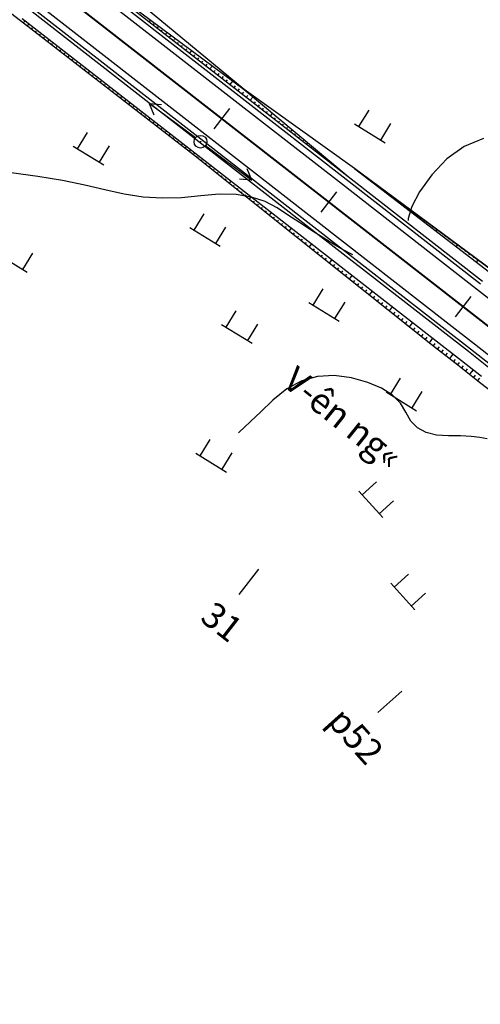
# Model space of a CAD drawing. Units: inches. Extents: x 14 to 7553, y 13 to 4622.
# Drawn here: x 1724 to 1760, y 4163 to 4239 of the extents above; entities that cross this region are included whole.
import ezdxf

# ---------------------------------------------------------------- set-up
doc = ezdxf.new("R2010")
doc.units = ezdxf.units.IN
doc.header["$MEASUREMENT"] = 0
for name, color, linetype in [('DH_01(Tân Mỹ - Ngọc Lâu - Tự Do)_DongMuc', 3, 'Continuous'), ('DIEN', 7, 'Continuous'), ('ENTCOC', 1, 'Continuous'), ('ghi chu', 7, 'Continuous'), ('Le GC_3D', 4, 'Continuous'), ('Le KGC_3D', 5, 'Continuous'), ('MEPTLP', 2, 'Continuous'), ('MEPTLT', 2, 'Continuous'), ('TALUY_2D', 7, 'Continuous'), ('Texttencoc', 5, 'Continuous'), ('THUCVAT', 3, 'Continuous'), ('TUYEN', 7, 'Continuous')]:
    doc.layers.add(name, color=color, linetype=linetype)
doc.layers.add('Taluy_3D', color=1, linetype='Continuous', lineweight=18)
doc.styles.add('TenCoc', font='VHARIALN.TTF')
doc.styles.add('VNTIME', font='VNTIME.TTF')

# ---------------------------------------------------------------- blocks, each defined once
blk = doc.blocks.new('HT1')
at = {"layer": 'DIEN', "color": 170, "linetype": 'Continuous'}
for points in [[(134.607, 289.998), (133.801, 290.496)], [(130.107, 289.998), (134.607, 289.998)], [(134.607, 289.998), (133.801, 289.5)]]:
    blk.add_lwpolyline(points, dxfattribs=at)
for radius in [0.5, 0.0223]:
    blk.add_circle((129.607, 289.998), radius, dxfattribs=at)
blk = doc.blocks.new('HT')
at = {"layer": 'DIEN', "color": 170, "linetype": 'Continuous'}
for points in [[(124.607, 292.046), (125.413, 292.544)], [(124.607, 292.046), (125.413, 291.548)], [(129.107, 292.046), (124.607, 292.046)]]:
    blk.add_lwpolyline(points, dxfattribs=at)
for radius in [0.5, 0.0223]:
    blk.add_circle((129.607, 292.046), radius, dxfattribs=at)
blk = doc.blocks.new('HT2')
at = {"layer": 'DIEN'}
for name, p in [('HT', (0, -2.048)), ('HT1', (0, 0))]:
    blk.add_blockref(name, p, dxfattribs=at)
blk = doc.blocks.new('Hoa - mµu')
at = {"layer": 'THUCVAT', "color": 3}
for p, q in [((-1, 0), (-1, 1.5)), ((1, 0), (1, 1.5)), ((-1.4, 0), (1.4, 0))]:
    blk.add_line(p, q, dxfattribs=at)

msp = doc.modelspace()

# ---------------------------------------------------------------- linework, layer by layer
at = {"layer": 'DH_01(Tân Mỹ - Ngọc Lâu - Tự Do)_DongMuc', "color": 8}
for points, elevation in [([(1760.12555, 4230.18624), (1758.61962, 4229.55641), (1757.27189, 4228.60795), (1756.08235, 4227.34085), (1755.13734, 4226.01348), (1754.52316, 4224.8842), (1754.23984, 4223.95302), (1754.25047, 4223.78889)], 383), ([(1749.90894, 4221.0982), (1749.12397, 4221.50871), (1748.28285, 4222.00729), (1747.45735, 4222.5305), (1746.61823, 4223.06777), (1745.76548, 4223.61909), (1744.89912, 4224.18445), (1744.01913, 4224.76387), (1743.07023, 4225.27054), (1741.99714, 4225.61768), (1740.79987, 4225.80529), (1739.4784, 4225.83337), (1738.03274, 4225.70192), (1736.52729, 4225.55169), (1735.02645, 4225.5234), (1733.53023, 4225.61706), (1732.03862, 4225.83267), (1730.55162, 4226.17023), (1728.97991, 4226.5526), (1727.23419, 4226.90264), (1725.31445, 4227.22035), (1723.22069, 4227.50572)], 383), ([(1760.4256, 4206.7231), (1759.85306, 4206.83743), (1759.15594, 4206.91294), (1758.33425, 4206.94963), (1757.38799, 4206.94751), (1756.44866, 4207.00429), (1755.64777, 4207.21766), (1754.98531, 4207.58763), (1754.46129, 4208.1142), (1754.07571, 4208.79736), (1753.6521, 4209.5145), (1753.01398, 4210.14301), (1752.16136, 4210.68287), (1751.09424, 4211.1341), (1749.81261, 4211.49668), (1748.45537, 4211.68099), (1747.1614, 4211.59737), (1745.93071, 4211.24583), (1744.7633, 4210.62636), (1743.65917, 4209.73897), (1742.69392, 4208.81976), (1741.94317, 4208.10481), (1741.40692, 4207.59414), (1741.08517, 4207.28773), (1740.97792, 4207.18559), (1740.97792, 4207.18559), (1740.97792, 4207.18559), (1740.97792, 4207.18559), (1740.97792, 4207.18559), (1740.97792, 4207.18559), (1740.97792, 4207.18559)], 384)]:
    msp.add_lwpolyline(points, dxfattribs=dict(at, elevation=elevation))
at = {"layer": 'ENTCOC', "color": 2}
for p, q in [((1740.28064, 4232.52656), (1739.05178, 4230.94861)), ((1748.64375, 4226.01362), (1747.41489, 4224.43567)), ((1759.13708, 4217.84172), (1757.90823, 4216.26377))]:
    msp.add_line(p, q, dxfattribs=at)
at = {"layer": 'Le GC_3D'}
for points in [[(1727.24659, 4243.6455, 43.0207), (1740.73814, 4233.13894, 43.414), (1749.10133, 4226.62609, 43.6578), (1759.59476, 4218.45432, 43.9637), (1761.56721, 4216.91827, 44.0212)], [(1727.5538, 4244.03999, 43.0007), (1741.04535, 4233.53342, 43.394), (1749.40854, 4227.02058, 43.6378), (1759.90197, 4218.84881, 43.9437)], [(1724.78891, 4240.48958, 43.0007), (1738.28047, 4229.98302, 43.394), (1746.64366, 4223.47017, 43.6378), (1757.13709, 4215.2984, 43.9437), (1759.10954, 4213.76235, 44.0062), (1760.6875, 4212.53352, 44.0522)], [(1725.09612, 4240.88407, 43.0207), (1738.58768, 4230.37751, 43.414), (1746.95087, 4223.86466, 43.6578), (1757.4443, 4215.69289, 43.9637), (1759.41675, 4214.15684, 44.0212), (1760.99471, 4212.92801, 44.0672)]]:
    msp.add_polyline3d(points, dxfattribs=at)
at = {"layer": 'Le KGC_3D'}
for points in [[(1727.7074, 4244.23724, 42.9907), (1741.19896, 4233.73067, 43.384), (1749.56215, 4227.21783, 43.6278), (1760.05558, 4219.04606, 43.9337)], [(1727.5538, 4244.03999, 43.0007), (1741.04535, 4233.53342, 43.394), (1749.40854, 4227.02058, 43.6378), (1759.90197, 4218.84881, 43.9437)], [(1724.63531, 4240.29234, 42.9907), (1738.12686, 4229.78577, 43.384), (1746.49005, 4223.27293, 43.6278), (1756.98348, 4215.10116, 43.9337), (1758.95593, 4213.56511, 43.9962), (1760.53389, 4212.33627, 44.0422)], [(1724.78891, 4240.48958, 43.0007), (1738.28047, 4229.98302, 43.394), (1746.64366, 4223.47017, 43.6378), (1757.13709, 4215.2984, 43.9437), (1759.10954, 4213.76235, 44.0062), (1760.6875, 4212.53352, 44.0522)]]:
    msp.add_polyline3d(points, dxfattribs=at)
at = {"layer": 'MEPTLP', "elevation": 138.84787, "flags": 128}
msp.add_lwpolyline([(1712.05946, 4248.55691), (1723.96105, 4239.42651), (1737.47934, 4228.95428), (1745.74299, 4222.31363), (1756.15905, 4214.04249), (1758.1315, 4212.50644), (1759.70263, 4211.26884), (1761.28059, 4210.04)], dxfattribs=at)
at = {"layer": 'MEPTLT', "flags": 128}
msp.add_lwpolyline([(1760.75495, 4219.93953), (1750.05159, 4227.84173), (1741.43402, 4234.02792), (1728.26068, 4244.94311)], dxfattribs=at)
at = {"layer": 'TALUY_2D', "color": 251}
for p, q in [((1734.01924, 4239.32188, -339.17), (1734.12795, 4239.46147, -339.17)), ((1724.50793, 4239.00285, -339.17), (1724.62814, 4239.15721, -339.17)), ((1726.08902, 4237.77803, -339.17), (1726.20609, 4237.92837, -339.17)), ((1735.5972, 4238.09304, -339.17), (1735.73309, 4238.26753, -339.17)), ((1727.6701, 4236.55321, -339.17), (1727.78405, 4236.69954, -339.17)), ((1727.6701, 4236.55321, -339.17), (1727.78405, 4236.69954, -339.17)), ((1737.17516, 4236.86421, -339.17), (1737.33822, 4237.07359, -339.17)), ((1737.17516, 4236.86421, -339.17), (1737.33822, 4237.07359, -339.17)), ((1738.75312, 4235.63537, -339.17), (1738.94336, 4235.87965, -339.17)), ((1729.25118, 4235.3284, -339.17), (1729.362, 4235.4707, -339.17)), ((1730.83226, 4234.10358, -339.17), (1730.93996, 4234.24187, -339.17)), ((1740.33108, 4234.40653, -339.17), (1740.5485, 4234.68571, -339.17)), ((1741.90904, 4233.17769, -339.17), (1742.12167, 4233.45074, -339.17)), ((1741.90904, 4233.17769, -339.17), (1742.12167, 4233.45074, -339.17)), ((1732.41334, 4232.87876, -339.17), (1732.51791, 4233.01304, -339.17)), ((1732.41334, 4232.87876, -339.17), (1732.51791, 4233.01304, -339.17)), ((1733.99442, 4231.65394, -339.17), (1734.09587, 4231.7842, -339.17)), ((1743.487, 4231.94885, -339.17), (1743.65579, 4232.1656, -339.17)), ((1735.5755, 4230.42912, -339.17), (1735.67382, 4230.55537, -339.17)), ((1745.06496, 4230.72002, -339.17), (1745.18991, 4230.88047, -339.17)), ((1746.64292, 4229.49118, -339.17), (1746.72403, 4229.59533, -339.17)), ((1746.64292, 4229.49118, -339.17), (1746.72403, 4229.59533, -339.17)), ((1737.15659, 4229.2043, -339.17), (1737.25177, 4229.32653, -339.17)), ((1737.15659, 4229.2043, -339.17), (1737.25177, 4229.32653, -339.17)), ((1738.72009, 4227.95721, -339.17), (1738.82959, 4228.09781, -339.17)), ((1748.22088, 4228.26234, -339.17), (1748.25815, 4228.31019, -339.17)), ((1740.27909, 4226.7044, -339.17), (1740.40736, 4226.86912, -339.17)), ((1751.65789, 4226.65495, -339.17), (1751.63628, 4226.62721, -339.17)), ((1741.83809, 4225.4516, -339.17), (1741.98514, 4225.64042, -339.17)), ((1741.83809, 4225.4516, -339.17), (1741.98514, 4225.64042, -339.17)), ((1753.26688, 4225.46704, -339.17), (1753.22368, 4225.41156, -339.17)), ((1743.39709, 4224.19879, -339.17), (1743.56291, 4224.41173, -339.17)), ((1754.87588, 4224.27913, -339.17), (1754.81108, 4224.19592, -339.17)), ((1754.87588, 4224.27913, -339.17), (1754.81108, 4224.19592, -339.17)), ((1744.95609, 4222.94598, -339.17), (1745.14069, 4223.18303, -339.17)), ((1756.48488, 4223.09123, -339.17), (1756.39847, 4222.98027, -339.17)), ((1746.51868, 4221.69767, -339.17), (1746.71852, 4221.95429, -339.17)), ((1746.51868, 4221.69767, -339.17), (1746.71852, 4221.95429, -339.17)), ((1758.09388, 4221.90332, -339.17), (1757.98587, 4221.76462, -339.17)), ((1748.08493, 4220.45395, -339.17), (1748.29641, 4220.72551, -339.17)), ((1759.70288, 4220.71541, -339.17), (1759.57327, 4220.54898, -339.17)), ((1759.70288, 4220.71541, -339.17), (1759.57327, 4220.54898, -339.17)), ((1749.65118, 4219.21023, -339.17), (1749.8743, 4219.49673, -339.17)), ((1751.21744, 4217.9665, -339.17), (1751.45219, 4218.26795, -339.17)), ((1751.21744, 4217.9665, -339.17), (1751.45219, 4218.26795, -339.17)), ((1752.78369, 4216.72278, -339.17), (1753.03008, 4217.03916, -339.17)), ((1754.34995, 4215.47905, -339.17), (1754.60797, 4215.81038, -339.17)), ((1755.9162, 4214.23533, -339.17), (1756.18586, 4214.5816, -339.17)), ((1755.9162, 4214.23533, -339.17), (1756.18586, 4214.5816, -339.17)), ((1757.49234, 4213.00418, -339.17), (1757.7638, 4213.35277, -339.17)), ((1759.06623, 4211.77014, -339.17), (1759.34175, 4212.12394, -339.17))]:
    msp.add_line(p, q, dxfattribs=at)
at = {"layer": 'TALUY_2D', "color": 252}
for p, q in [((1724.19172, 4239.24782, -339.17), (1724.25213, 4239.32539, -339.17)), ((1724.82415, 4238.75789, -339.17), (1724.88394, 4238.83466, -339.17)), ((1734.33483, 4239.07612, -339.17), (1734.39191, 4239.1494, -339.17)), ((1734.65043, 4238.83035, -339.17), (1734.71021, 4238.90712, -339.17)), ((1725.14037, 4238.51293, -339.17), (1725.19984, 4238.5893, -339.17)), ((1725.45658, 4238.26796, -339.17), (1725.51575, 4238.34393, -339.17)), ((1725.7728, 4238.023, -339.17), (1725.83165, 4238.09857, -339.17)), ((1734.96602, 4238.58458, -339.17), (1735.02852, 4238.66485, -339.17)), ((1735.28161, 4238.33881, -339.17), (1735.34683, 4238.42257, -339.17)), ((1735.91279, 4237.84728, -339.17), (1735.98345, 4237.93801, -339.17)), ((1726.40523, 4237.53307, -339.17), (1726.46346, 4237.60784, -339.17)), ((1726.72145, 4237.28811, -339.17), (1726.77936, 4237.36247, -339.17)), ((1736.22839, 4237.60151, -339.17), (1736.30176, 4237.69573, -339.17)), ((1736.54398, 4237.35574, -339.17), (1736.62007, 4237.45346, -339.17)), ((1736.85957, 4237.10997, -339.17), (1736.93838, 4237.21118, -339.17)), ((1727.03766, 4237.04314, -339.17), (1727.09526, 4237.11711, -339.17)), ((1727.35388, 4236.79818, -339.17), (1727.41117, 4236.87174, -339.17)), ((1727.98631, 4236.30825, -339.17), (1728.04298, 4236.38101, -339.17)), ((1737.49075, 4236.61844, -339.17), (1737.575, 4236.72662, -339.17)), ((1737.80635, 4236.37267, -339.17), (1737.89331, 4236.48435, -339.17)), ((1728.30253, 4236.06329, -339.17), (1728.35888, 4236.13565, -339.17)), ((1728.61875, 4235.81832, -339.17), (1728.67478, 4235.89028, -339.17)), ((1728.93496, 4235.57336, -339.17), (1728.99069, 4235.64492, -339.17)), ((1738.12194, 4236.1269, -339.17), (1738.21162, 4236.24207, -339.17)), ((1738.43753, 4235.88114, -339.17), (1738.52993, 4235.99979, -339.17)), ((1729.5674, 4235.08343, -339.17), (1729.62249, 4235.15418, -339.17)), ((1729.88361, 4234.83847, -339.17), (1729.9384, 4234.90882, -339.17)), ((1739.06871, 4235.3896, -339.17), (1739.16655, 4235.51523, -339.17)), ((1739.38431, 4235.14383, -339.17), (1739.48486, 4235.27296, -339.17)), ((1739.6999, 4234.89807, -339.17), (1739.80317, 4235.03068, -339.17)), ((1730.19983, 4234.5935, -339.17), (1730.2543, 4234.66345, -339.17)), ((1730.51604, 4234.34854, -339.17), (1730.5702, 4234.41809, -339.17)), ((1740.01549, 4234.6523, -339.17), (1740.12148, 4234.7884, -339.17)), ((1740.64667, 4234.16076, -339.17), (1740.7581, 4234.30385, -339.17)), ((1731.14848, 4233.85861, -339.17), (1731.20201, 4233.92736, -339.17)), ((1731.46469, 4233.61365, -339.17), (1731.51792, 4233.68199, -339.17)), ((1731.78091, 4233.36869, -339.17), (1731.83382, 4233.43663, -339.17)), ((1740.96227, 4233.915, -339.17), (1741.07641, 4234.06157, -339.17)), ((1741.27786, 4233.66923, -339.17), (1741.39294, 4233.81701, -339.17)), ((1741.59345, 4233.42346, -339.17), (1741.70415, 4233.56561, -339.17)), ((1732.09713, 4233.12372, -339.17), (1732.14972, 4233.19126, -339.17)), ((1732.72956, 4232.63379, -339.17), (1732.78153, 4232.70053, -339.17)), ((1742.22463, 4232.93193, -339.17), (1742.32657, 4233.06282, -339.17)), ((1742.54022, 4232.68616, -339.17), (1742.63777, 4232.81142, -339.17)), ((1742.85582, 4232.44039, -339.17), (1742.94898, 4232.56002, -339.17)), ((1733.04577, 4232.38883, -339.17), (1733.09743, 4232.45517, -339.17)), ((1733.36199, 4232.14387, -339.17), (1733.41334, 4232.2098, -339.17)), ((1733.67821, 4231.8989, -339.17), (1733.72924, 4231.96444, -339.17)), ((1743.17141, 4232.19462, -339.17), (1743.26019, 4232.30863, -339.17)), ((1743.80259, 4231.70309, -339.17), (1743.8826, 4231.80583, -339.17)), ((1734.31064, 4231.40898, -339.17), (1734.36105, 4231.47371, -339.17)), ((1734.62686, 4231.16401, -339.17), (1734.67695, 4231.22834, -339.17)), ((1744.11818, 4231.45732, -339.17), (1744.19381, 4231.55443, -339.17)), ((1744.43378, 4231.21155, -339.17), (1744.50502, 4231.30304, -339.17)), ((1744.74937, 4230.96578, -339.17), (1744.81623, 4231.05164, -339.17)), ((1734.94307, 4230.91905, -339.17), (1734.99286, 4230.98297, -339.17)), ((1735.25929, 4230.67408, -339.17), (1735.30876, 4230.73761, -339.17)), ((1735.89172, 4230.18416, -339.17), (1735.94057, 4230.24688, -339.17)), ((1745.38055, 4230.47425, -339.17), (1745.43864, 4230.54884, -339.17)), ((1745.69614, 4230.22848, -339.17), (1745.74985, 4230.29745, -339.17)), ((1736.20794, 4229.93919, -339.17), (1736.25647, 4230.00151, -339.17)), ((1736.52415, 4229.69423, -339.17), (1736.57237, 4229.75615, -339.17)), ((1736.84037, 4229.44926, -339.17), (1736.88828, 4229.51078, -339.17)), ((1746.01174, 4229.98271, -339.17), (1746.06106, 4230.04605, -339.17)), ((1746.32733, 4229.73695, -339.17), (1746.37227, 4229.79465, -339.17)), ((1737.4728, 4228.95934, -339.17), (1737.52008, 4229.02005, -339.17)), ((1737.78469, 4228.70889, -339.17), (1737.83381, 4228.77196, -339.17)), ((1746.95851, 4229.24541, -339.17), (1746.99468, 4229.29186, -339.17)), ((1747.2741, 4228.99964, -339.17), (1747.30589, 4229.04046, -339.17)), ((1747.5897, 4228.75388, -339.17), (1747.6171, 4228.78906, -339.17)), ((1738.09649, 4228.45833, -339.17), (1738.14748, 4228.52381, -339.17)), ((1738.40829, 4228.20777, -339.17), (1738.46116, 4228.27566, -339.17)), ((1747.90529, 4228.50811, -339.17), (1747.92831, 4228.53766, -339.17)), ((1748.53647, 4228.01657, -339.17), (1748.55072, 4228.03487, -339.17)), ((1739.03189, 4227.70665, -339.17), (1739.08852, 4227.77936, -339.17)), ((1739.34369, 4227.45609, -339.17), (1739.40219, 4227.53121, -339.17)), ((1739.65549, 4227.20552, -339.17), (1739.71587, 4227.28306, -339.17)), ((1748.85206, 4227.77081, -339.17), (1748.86193, 4227.78347, -339.17)), ((1749.16766, 4227.52504, -339.17), (1749.17314, 4227.53208, -339.17)), ((1750.69249, 4227.36769, -339.17), (1750.68817, 4227.36215, -339.17)), ((1739.96729, 4226.95496, -339.17), (1740.02955, 4227.03491, -339.17)), ((1740.59089, 4226.45384, -339.17), (1740.6569, 4226.53861, -339.17)), ((1751.01429, 4227.13011, -339.17), (1751.00781, 4227.12179, -339.17)), ((1751.33609, 4226.89253, -339.17), (1751.32745, 4226.88144, -339.17)), ((1751.97969, 4226.41737, -339.17), (1751.96673, 4226.40073, -339.17)), ((1740.90269, 4226.20328, -339.17), (1740.97058, 4226.29046, -339.17)), ((1741.21449, 4225.95272, -339.17), (1741.28426, 4226.04231, -339.17)), ((1741.52629, 4225.70216, -339.17), (1741.59794, 4225.79416, -339.17)), ((1752.30149, 4226.17979, -339.17), (1752.28636, 4226.16037, -339.17)), ((1752.62329, 4225.94221, -339.17), (1752.606, 4225.92001, -339.17)), ((1752.94508, 4225.70462, -339.17), (1752.92564, 4225.67966, -339.17)), ((1742.14989, 4225.20103, -339.17), (1742.22529, 4225.29786, -339.17)), ((1742.46169, 4224.95047, -339.17), (1742.53897, 4225.04971, -339.17)), ((1753.58868, 4225.22946, -339.17), (1753.56492, 4225.19895, -339.17)), ((1753.91048, 4224.99188, -339.17), (1753.88456, 4224.95859, -339.17)), ((1742.77349, 4224.69991, -339.17), (1742.85265, 4224.80156, -339.17)), ((1743.08529, 4224.44935, -339.17), (1743.16632, 4224.55341, -339.17)), ((1754.23228, 4224.7543, -339.17), (1754.2042, 4224.71824, -339.17)), ((1754.55408, 4224.51672, -339.17), (1754.52384, 4224.47788, -339.17)), ((1743.70889, 4223.94823, -339.17), (1743.79368, 4224.05711, -339.17)), ((1744.02069, 4223.69767, -339.17), (1744.10736, 4223.80896, -339.17)), ((1744.33249, 4223.4471, -339.17), (1744.42103, 4223.56081, -339.17)), ((1744.64429, 4223.19654, -339.17), (1744.73471, 4223.31266, -339.17)), ((1755.19768, 4224.04155, -339.17), (1755.16312, 4223.99717, -339.17)), ((1755.51948, 4223.80397, -339.17), (1755.48276, 4223.75681, -339.17)), ((1755.84128, 4223.56639, -339.17), (1755.8024, 4223.51646, -339.17)), ((1756.16308, 4223.32881, -339.17), (1756.12204, 4223.2761, -339.17)), ((1745.26789, 4222.69542, -339.17), (1745.36207, 4222.81636, -339.17)), ((1745.57969, 4222.44486, -339.17), (1745.67574, 4222.56821, -339.17)), ((1756.80668, 4222.85364, -339.17), (1756.76132, 4222.79539, -339.17)), ((1757.12848, 4222.61606, -339.17), (1757.08096, 4222.55504, -339.17)), ((1745.89218, 4222.19516, -339.17), (1745.98977, 4222.32049, -339.17)), ((1746.20543, 4221.94642, -339.17), (1746.30419, 4222.07323, -339.17)), ((1757.45028, 4222.37848, -339.17), (1757.40059, 4222.31468, -339.17)), ((1757.77208, 4222.1409, -339.17), (1757.72023, 4222.07433, -339.17)), ((1746.83193, 4221.44893, -339.17), (1746.93301, 4221.57873, -339.17)), ((1747.14518, 4221.20018, -339.17), (1747.24743, 4221.33148, -339.17)), ((1747.45843, 4220.95144, -339.17), (1747.56184, 4221.08423, -339.17)), ((1758.41568, 4221.66574, -339.17), (1758.35951, 4221.59361, -339.17)), ((1758.73748, 4221.42815, -339.17), (1758.67915, 4221.35326, -339.17)), ((1759.05928, 4221.19057, -339.17), (1758.99879, 4221.1129, -339.17)), ((1747.77168, 4220.70269, -339.17), (1747.87626, 4220.83698, -339.17)), ((1748.39818, 4220.20521, -339.17), (1748.50508, 4220.34248, -339.17)), ((1759.38108, 4220.95299, -339.17), (1759.31843, 4220.87255, -339.17)), ((1748.71143, 4219.95646, -339.17), (1748.8195, 4220.09523, -339.17)), ((1749.02468, 4219.70772, -339.17), (1749.13391, 4219.84798, -339.17)), ((1749.33793, 4219.45897, -339.17), (1749.44833, 4219.60073, -339.17)), ((1749.96444, 4218.96148, -339.17), (1750.07716, 4219.10623, -339.17)), ((1750.27769, 4218.71274, -339.17), (1750.39157, 4218.85898, -339.17)), ((1750.59094, 4218.46399, -339.17), (1750.70598, 4218.61172, -339.17)), ((1750.90419, 4218.21525, -339.17), (1751.0204, 4218.36447, -339.17)), ((1751.53069, 4217.71776, -339.17), (1751.64923, 4217.86997, -339.17)), ((1751.84394, 4217.46901, -339.17), (1751.96364, 4217.62272, -339.17)), ((1752.15719, 4217.22027, -339.17), (1752.27806, 4217.37547, -339.17)), ((1752.47044, 4216.97152, -339.17), (1752.59247, 4217.12822, -339.17)), ((1753.09694, 4216.47403, -339.17), (1753.2213, 4216.63372, -339.17)), ((1753.41019, 4216.22529, -339.17), (1753.53571, 4216.38647, -339.17)), ((1753.72344, 4215.97654, -339.17), (1753.85013, 4216.13922, -339.17)), ((1754.03669, 4215.7278, -339.17), (1754.16454, 4215.89197, -339.17)), ((1754.6632, 4215.23031, -339.17), (1754.79337, 4215.39747, -339.17)), ((1754.97645, 4214.98156, -339.17), (1755.10778, 4215.15021, -339.17)), ((1755.2897, 4214.73282, -339.17), (1755.4222, 4214.90296, -339.17)), ((1755.60295, 4214.48407, -339.17), (1755.73661, 4214.65571, -339.17)), ((1756.22998, 4213.98725, -339.17), (1756.36571, 4214.16155, -339.17)), ((1756.54557, 4213.74149, -339.17), (1756.6813, 4213.91578, -339.17)), ((1756.86116, 4213.49572, -339.17), (1756.99689, 4213.67001, -339.17)), ((1757.17675, 4213.24995, -339.17), (1757.31248, 4213.42424, -339.17)), ((1757.80794, 4212.75842, -339.17), (1757.94367, 4212.93271, -339.17)), ((1758.12353, 4212.51265, -339.17), (1758.25926, 4212.68694, -339.17)), ((1758.43778, 4212.26518, -339.17), (1758.57418, 4212.44032, -339.17)), ((1758.75201, 4212.01766, -339.17), (1758.88908, 4212.19368, -339.17)), ((1759.38045, 4211.52263, -339.17), (1759.51889, 4211.7004, -339.17)), ((1759.69467, 4211.27511, -339.17), (1759.8338, 4211.45376, -339.17))]:
    msp.add_line(p, q, dxfattribs=at)
at = {"layer": 'TALUY_2D', "color": 252, "elevation": -339.17}
for points in [[(1712.05946, 4248.55691), (1723.96105, 4239.42651), (1737.47934, 4228.95428), (1745.74299, 4222.31363), (1756.15905, 4214.04249), (1758.1315, 4212.50644), (1759.70263, 4211.26884), (1761.28059, 4210.04)], [(1727.7074, 4244.23724), (1741.19896, 4233.73067), (1749.56215, 4227.21783)], [(1727.7074, 4244.23724), (1741.43132, 4234.02905), (1749.56215, 4227.21783)], [(1724.08233, 4239.58225), (1737.57389, 4229.07569), (1745.93707, 4222.56285), (1756.43051, 4214.39107), (1758.40296, 4212.85503), (1759.98092, 4211.62619)], [(1750.04889, 4227.84286), (1760.75225, 4219.94066), (1762.7247, 4218.40461), (1764.22792, 4217.0798), (1765.80588, 4215.85096), (1766.59486, 4215.23654), (1767.42067, 4214.5834), (1769.04231, 4213.24018), (1770.62276, 4211.84875), (1771.98307, 4210.22618)], [(1750.04889, 4227.84286), (1760.60856, 4219.75614), (1762.58101, 4218.22009), (1764.15897, 4216.99125), (1765.73692, 4215.76241), (1766.5259, 4215.14799), (1767.35038, 4214.4959), (1768.96942, 4213.15484), (1770.54734, 4211.76564), (1771.98307, 4210.22618)]]:
    msp.add_lwpolyline(points, dxfattribs=at)
at = {"layer": 'Taluy_3D'}
for points in [[(1712.05946, 4248.55691, 43.07021), (1723.96105, 4239.42651, 43.2539), (1737.47934, 4228.95428, 43.58918), (1745.74299, 4222.31363, 44.04897), (1756.15905, 4214.04249, 44.52279), (1758.1315, 4212.50644, 44.58529), (1759.70263, 4211.26884, 44.6461), (1761.28059, 4210.04, 44.6921)], [(1727.7074, 4244.23724, 42.9907), (1741.19896, 4233.73067, 43.384), (1749.56215, 4227.21783, 43.6278)], [(1727.7074, 4244.23724, 42.9907), (1741.43132, 4234.02905, 43.13188), (1749.56215, 4227.21783, 43.6278)], [(1724.08233, 4239.58225, 42.9907), (1737.57389, 4229.07569, 43.384), (1745.93707, 4222.56285, 43.6278), (1756.43051, 4214.39107, 43.9337), (1758.40296, 4212.85503, 43.9962), (1759.98092, 4211.62619, 44.0422)], [(1750.04889, 4227.84286, 43.52), (1760.60856, 4219.75614, 43.9337), (1762.58101, 4218.22009, 43.9962), (1764.15897, 4216.99125, 44.0737), (1765.73692, 4215.76241, 44.1512), (1766.5259, 4215.14799, 44.18995), (1767.35038, 4214.4959, 44.2287), (1768.96942, 4213.15484, 44.3062), (1770.54734, 4211.76564, 44.3837), (1771.98307, 4210.22618, 43.92542)], [(1750.04889, 4227.84286, 43.52), (1760.75225, 4219.94066, 44.24554), (1762.7247, 4218.40461, 44.30804), (1764.22792, 4217.0798, 44.22334), (1765.80588, 4215.85096, 44.30084), (1766.59486, 4215.23654, 44.33959), (1767.42067, 4214.5834, 44.37834), (1769.04231, 4213.24018, 44.45584), (1770.62276, 4211.84875, 44.53334), (1771.98307, 4210.22618, 43.92542)]]:
    msp.add_polyline3d(points, dxfattribs=at)
at = {"layer": 'Texttencoc', "color": 2}
msp.add_line((1742.54751, 4196.53946), (1741.01144, 4194.56703), dxfattribs=at)
at = {"layer": 'Texttencoc', "color": 1}
msp.add_line((1753.74979, 4186.99537), (1751.88677, 4185.32829), dxfattribs=at)
at = {"layer": 'TUYEN', "color": 1, "lineweight": 40}
msp.add_lwpolyline([(1623.92395, 4321.87425), (1764.43995, 4212.44453, -0.08983406), (1780.22573, 4194.80331), (1830.67527, 4112.65829, -0.00676325), (1847.46055, 4084.47978), (1919.22413, 3960.21297), (1941.03301, 3922.57492, -0.02291145), (1950.71483, 3903.94822), (1967.22394, 3868.28397, -0.03026161), (1974.50823, 3849.67077)], format="xyb", dxfattribs=at)

# ---------------------------------------------------------------- block references
at = {"layer": 'DIEN', "rotation": 323.1621224865277}
msp.add_blockref('HT2', (1460.41828, 4075.54866, 382.71), dxfattribs=at)
at = {"layer": 'THUCVAT'}
for p, rotation in [((1751.25522, 4230.59773), 328.4736486050181), ((1729.26461, 4228.86022), 328.4736486050181), ((1738.36986, 4222.50071), 328.4736486050181), ((1723.27825, 4220.48408), 328.4736486050181), ((1747.67287, 4216.65372), 328.4736486050181), ((1740.8635, 4214.92839), 328.4736486050181), ((1753.715, 4209.65648), 328.4736486050181), ((1738.84946, 4204.86386), 328.4736486050181), ((1751.31997, 4201.60515), 312.0652058230153), ((1753.81956, 4194.39353), 312.0652058230153)]:
    msp.add_blockref('Hoa - mµu', p, dxfattribs=dict(at, rotation=rotation))

# ---------------------------------------------------------------- texts
at = {"layer": 'ghi chu', "color": 7, "style": 'VNTIME'}
msp.add_text('V\xadên ng«', height=2, rotation=321.3558888, dxfattribs=at).set_placement((1744.32348, 4210.95244))
at = {"layer": 'Texttencoc', "color": 2, "style": 'TenCoc'}
msp.add_text('31', height=2, rotation=322.0895927, dxfattribs=at).set_placement((1737.88361, 4192.56674))
at = {"layer": 'Texttencoc', "color": 1, "style": 'TenCoc'}
msp.add_text('p52', height=2, rotation=311.8229261, dxfattribs=at).set_placement((1747.83525, 4184.60731))

doc.saveas('drawing.dxf')
